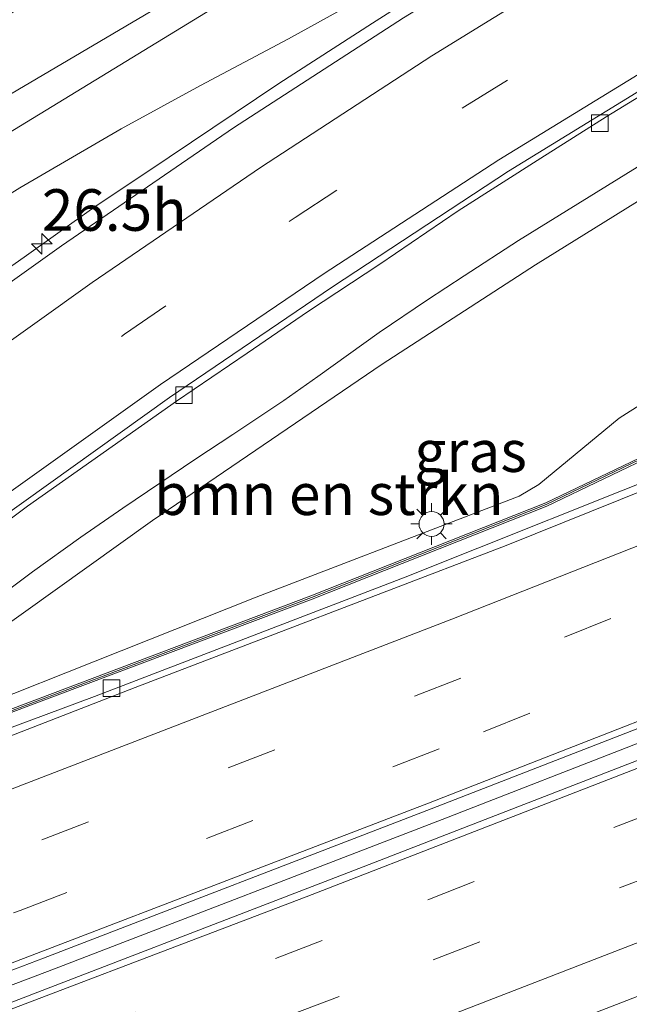
# Model space of a CAD drawing. Units: metres. Extents: x 100000 to 110010, y 443747 to 450001.
# Drawn here: x 104787 to 104824, y 448491 to 448550 of the extents above; entities that cross this region are included whole.
import ezdxf
from ezdxf.enums import TextEntityAlignment as Align

# ---------------------------------------------------------------- set-up
doc = ezdxf.new("R2010")
doc.units = ezdxf.units.M
doc.linetypes.add('VW-3-9_STREEP', pattern=[12, 3, -9])
doc.layers.get('0').update_dxf_attribs({"lineweight": 25})
for name, color, linetype, lineweight in [('B-ME-AM-KILOMETR-S-B1', 7, 'Continuous', 18), ('B-ME-BV-GELEIDECONSTRUCTIE-BARRIER-L-B1', 213, 'BV-STEPBARRIER', 18), ('B-ME-BV-GELEIDECONSTRUCTIE-GELEIDERAIL-L-B1', 213, 'BV-GELEIDERAIL', 18), ('B-ME-GR-BOMENSTRUIKEN-GV-B6', 93, 'Continuous', 18), ('B-ME-GW-KRUINLIJN-L-B1', 93, 'Continuous', 18), ('B-ME-IE-GRASLAND-GV-B6', 93, 'Continuous', 18), ('B-ME-IE-MEUBILAIR_WEGMEUBILAIR-LICHTMAST-S-B1', 8, 'Continuous', 18), ('B-ME-KW-GELUIDSWERING-GV-B6', 8, 'Continuous', 18), ('B-ME-KW-SCHERM-L-B1', 8, 'Continuous', 18), ('B-ME-VH-VERH_SOORT-BITUMEN-GV-B6', 8, 'IE-TERREINAFSCHEIDING-NATUURLIJK-HOUTWAL', 18), ('B-ME-VV-KOLK-S-B1', 8, 'Continuous', 18), ('B-ME-VW-MARKERING-39STREEP-015-L-B1', 255, 'VW-3-9_STREEP', 18), ('B-ME-VW-MARKERING-STREEP-015-L-B1', 7, 'Continuous', 18)]:
    doc.layers.add(name, color=color, linetype=linetype, lineweight=lineweight)
doc.styles.add('NLCS-ISO', font='NLCS-ISO.TTF')
doc.linetypes.add('BV-GELEIDERAIL', pattern='A,10,-3,[108,NLCS.SHX,S=1,R=0,X=0,Y=0],-3', length=16)
doc.linetypes.add('BV-STEPBARRIER', pattern='A,1,-1,[16,NLCS.SHX,S=1,R=0,X=-1,Y=0],1', length=3)
doc.linetypes.add('IE-TERREINAFSCHEIDING-NATUURLIJK-HOUTWAL', pattern='A,7,-1.5,[67,NLCS.SHX,S=0.75,R=45,X=0,Y=0],-1.5,7,-1.5,[70,NLCS.SHX,S=0.75,R=0,X=0,Y=0],-1.5', length=20)

# ---------------------------------------------------------------- blocks, each defined once
blk = doc.blocks.new('hecto')
for p, q in [((0, 0.625), (-0.625, 0)), ((0, -0.625), (0, 0.625)), ((-0.625, 0), (0.625, 0)), ((0.625, 0), (0, -0.625))]:
    blk.add_line(p, q)
blk = doc.blocks.new('lantaarnpaal')
for p, q in [((0, 0.75), (0, 1.25)), ((-0.884, 0.884), (-0.53, 0.53)), ((0.53, 0.53), (0.884, 0.884)), ((-0.75, 0), (-1.25, 0)), ((0.75, 0), (1.25, 0)), ((-0.53, -0.53), (-0.884, -0.884)), ((0.53, -0.53), (0.884, -0.884)), ((0, -0.75), (0, -1.25))]:
    blk.add_line(p, q)
blk.add_circle((0, 0), 0.75)
blk = doc.blocks.new('kolk')
blk.add_lwpolyline([(-0.5, -0.5), (0.5, -0.5), (0.5, 0.5), (-0.5, 0.5)], close=True)

msp = doc.modelspace()

# ---------------------------------------------------------------- linework, layer by layer
at = {"layer": 'B-ME-BV-GELEIDECONSTRUCTIE-BARRIER-L-B1'}
msp.add_polyline3d([(104988.948, 448573.339, -0.212), (104984.847, 448571.661, -0.123), (104963.61, 448562.961, -0.001), (104944.041, 448555.105, 0.184), (104942.199, 448554.361, 0.195), (104927.342, 448548.407, 0.379), (104906.386, 448539.475, 0.598), (104890.523, 448532.834, 0.757), (104868.288, 448523.846, 1.023), (104849.745, 448516.396, 1.281), (104837.275, 448511.501, 1.324), (104812.794, 448501.975, 1.514), (104789.484, 448492.999, 1.733), (104777.684, 448488.529, 1.832), (104754.771, 448479.713, 2.067), (104732.571, 448471.791, 2.19), (104708.447, 448463.169, 2.37), (104686.464, 448455.431, 2.498), (104664.239, 448447.819, 2.566), (104663.906, 448447.705, 2.567)], dxfattribs=at)
at = {"layer": 'B-ME-BV-GELEIDECONSTRUCTIE-GELEIDERAIL-L-B1'}
for points in [[(104758.466, 448513.821, -4.115), (104766.096, 448519.901, -4.115), (104770.336, 448523.22, -4.127), (104775.654, 448527.311, -4.179), (104783.253, 448532.675, -4.242), (104787.662, 448535.76, -4.238), (104791.845, 448538.735, -4.226), (104796.39, 448541.777, -4.226), (104802.978, 448546.197, -4.222), (104808.6, 448549.826, -4.222), (104814.226, 448553.424, -4.187), (104819.838, 448556.916, -4.175), (104830.068, 448563.12, -4.187), (104837.025, 448567.244, -4.199), (104843.871, 448571.118, -4.226), (104850.967, 448574.944, -4.226), (104856.88, 448578.025, -4.195), (104865.194, 448582.267, -4.195)], [(104770.485, 448503.087, -4.889), (104771.752, 448504.206, -4.869), (104776.005, 448507.537, -4.897), (104780.746, 448511.207, -4.884), (104785.34, 448514.749, -4.87), (104788.173, 448516.844, -4.833), (104791.072, 448518.941, -4.774), (104793.597, 448520.686, -4.73), (104797.981, 448523.633, -4.743), (104800.21, 448525.096, -4.745), (104803.28, 448527.156, -4.749), (104805.315, 448528.586, -4.751), (104808.997, 448531.23, -4.781), (104811.903, 448533.194, -4.754), (104814.111, 448534.629, -4.738), (104817.388, 448536.757, -4.708), (104820.947, 448538.967, -4.664), (104824.512, 448541.162, -4.693)], [(104780.416, 448505.086, 1.503), (104791.899, 448509.353, 1.39), (104810.576, 448516.535, 1.247), (104827.942, 448523.457, 1.051)]]:
    msp.add_polyline3d(points, dxfattribs=at)
at = {"layer": 'B-ME-GR-BOMENSTRUIKEN-GV-B6'}
for points in [[(104949.02, 448623.02, -1.84), (104936.99, 448618.85, -1.84), (104908.44, 448608.47, -1.94), (104881.84, 448597.21, -1.94), (104856.3, 448584.86, -1.82), (104814.382, 448561.8, -1.941), (104786.501, 448545.36, -2.07), (104768.229, 448533.7547, -2.8052), (104768.8841, 448532.3419, -3.0927), (104800.832, 448551.848, -1.828), (104826.813, 448566.651, -1.755), (104841.837, 448575.043, -2.517), (104856.975, 448583.15, -1.733), (104886.2, 448596.82, -1.83), (104910.09, 448606.61, -1.7), (104931.87, 448614.89, -1.69), (104942.65, 448618.49, -1.7), (104953.98, 448622.07, -1.7)], [(104953.98, 448622.07, -1.7), (104942.65, 448618.49, -1.7), (104931.87, 448614.89, -1.69), (104910.09, 448606.61, -1.7), (104886.2, 448596.82, -1.83), (104856.975, 448583.15, -1.733), (104841.837, 448575.043, -2.517), (104826.813, 448566.651, -1.755), (104800.832, 448551.848, -1.828), (104768.8841, 448532.3419, -3.0927), (104768.229, 448533.7547, -2.8052), (104786.501, 448545.36, -2.07), (104814.382, 448561.8, -1.941), (104856.3, 448584.86, -1.82), (104881.84, 448597.21, -1.94), (104908.44, 448608.47, -1.94), (104936.99, 448618.85, -1.84), (104949.02, 448623.02, -1.84)], [(104813.022, 448554.137, -4.734), (104803.551, 448548.88, -4.663), (104798.275, 448546.068, -4.726), (104793.501, 448543.469, -4.682), (104787.401, 448539.931, -4.754), (104781.873, 448536.499, -4.758), (104772.067, 448530.557, -4.855), (104766.1341, 448526.596, -4.948), (104766.1274, 448526.5894, -4.9512), (104766.05, 448526.543, -4.94), (104765.8437, 448526.8809, -4.9431), (104765.606, 448527.2702, -4.9467), (104765.0131, 448528.2412, -4.9556), (104764.31, 448529.3929, -4.9662), (104763.5439, 448530.6476, -4.9777), (104762.8333, 448531.8114, -4.9884), (104762.2115, 448532.8298, -4.9978), (104761.3185, 448534.2925, -5.0112), (104760.9266, 448534.9344, -5.0171), (104761.0195, 448534.9973, -5.0289), (104767.8904, 448539.5855, -4.85), (104780.721, 448546.667, -4.943), (104791.132, 448553.023, -4.942)], [(104771.822, 448503.001, -2.559), (104785.699, 448513.025, -5.674), (104795.389, 448519.926, -5.674), (104809.18, 448529.325, -5.626), (104818.397, 448535.293, -5.364), (104837.058, 448546.882, -5.353), (104850.432, 448554.273, -5.324), (104855.372, 448545.306, 0.289), (104848.007, 448541.482, 0.067), (104836.709, 448534.517, 0.067), (104823.434, 448526.085, 0.067), (104818.608, 448522.098, 0.067), (104817.419, 448521.404, 0.067), (104815.176, 448520.542, 0.067), (104801.606, 448515.332, 0.067), (104775.691, 448505.027, 0.067), (104774.799, 448504.619, 0.067), (104774.01, 448504.165, 0.236), (104773.066, 448503.622, 0.366), (104771.816, 448502.902, 0.591), (104771.822, 448503.001, -2.559)]]:
    msp.add_polyline3d(points, dxfattribs=at)
at = {"layer": 'B-ME-GW-KRUINLIJN-L-B1'}
for points in [[(104977.244, 448629.757, -1.695), (104968.49, 448627.08, -1.7), (104953.98, 448622.07, -1.7), (104942.65, 448618.49, -1.7), (104931.87, 448614.89, -1.69), (104910.09, 448606.61, -1.7), (104886.2, 448596.82, -1.83), (104856.975, 448583.15, -1.733), (104841.837, 448575.043, -2.517), (104826.813, 448566.651, -1.755), (104800.832, 448551.848, -1.828), (104768.8841, 448532.3419, -3.0927), (104768.229, 448533.7547, -2.8052), (104786.501, 448545.36, -2.07), (104814.382, 448561.8, -1.941), (104856.3, 448584.86, -1.82), (104881.84, 448597.21, -1.94), (104908.44, 448608.47, -1.94), (104936.99, 448618.85, -1.84), (104949.02, 448623.02, -1.84), (104958.55, 448625.93, -1.85), (104969.45, 448629.56, -1.85), (104976.502, 448631.709, -1.835)], [(104771.816, 448502.902, 0.591), (104773.066, 448503.622, 0.366), (104774.01, 448504.165, 0.236), (104774.799, 448504.619, 0.067), (104775.691, 448505.027, 0.067), (104801.606, 448515.332, 0.067), (104815.176, 448520.542, 0.067), (104817.419, 448521.404, 0.067), (104818.608, 448522.098, 0.067), (104823.434, 448526.085, 0.067), (104836.709, 448534.517, 0.067), (104848.007, 448541.482, 0.067), (104855.372, 448545.306, 0.289)]]:
    msp.add_polyline3d(points, dxfattribs=at)
at = {"layer": 'B-ME-IE-GRASLAND-GV-B6'}
for points in [[(104863.781, 448580.3, -4.917), (104852.989, 448574.746, -4.906), (104842.534, 448569.02, -4.911), (104832.019, 448563.137, -4.897), (104821.703, 448557.025, -4.863), (104810.474, 448550.145, -4.863), (104800.246, 448543.536, -4.885), (104789.917, 448536.445, -4.924), (104779.799, 448529.236, -4.909), (104769.628, 448521.725, -4.912), (104763.855, 448517.428, -4.832), (104758.538, 448513.343, -4.865), (104758.418, 448514.142, -4.8), (104758.465, 448515.604, -4.75), (104758.769, 448517.056, -4.7), (104759.703, 448519.113, -4.7), (104761.095, 448520.673, -4.65), (104760.543, 448521.412, -4.65), (104746.164, 448507.687, -4.65)], [(104743.547, 448507.577, -4.73), (104753.593, 448516.876, -4.726), (104759.659, 448522.125, -4.726), (104764.6876, 448525.5972, -4.8454), (104764.7959, 448525.672, -4.848), (104764.9678, 448525.3969, -4.85), (104764.1378, 448524.8263, -4.8053), (104764.6099, 448524.0919, -4.8439), (104766.7325, 448525.4274, -4.8807), (104766.05, 448526.543, -4.94), (104766.1274, 448526.5894, -4.9512), (104766.1341, 448526.596, -4.948), (104772.067, 448530.557, -4.855), (104781.873, 448536.499, -4.758), (104787.401, 448539.931, -4.754), (104793.501, 448543.469, -4.682), (104798.275, 448546.068, -4.726), (104803.551, 448548.88, -4.663), (104813.022, 448554.137, -4.734), (104819.222, 448557.809, -4.754), (104826.302, 448561.849, -4.754)], [(104837.058, 448546.882, -5.353), (104818.397, 448535.293, -5.364), (104809.18, 448529.325, -5.626), (104795.389, 448519.926, -5.674), (104785.699, 448513.025, -5.674), (104771.822, 448503.001, -2.559), (104770.323, 448503.097, -5.589), (104776.032, 448507.528, -5.723), (104780.259, 448515.12, -5.341), (104780.697, 448515.458, -5.341), (104787.87, 448520.793, -5.474), (104796.829, 448527.116, -5.312), (104801.068, 448529.998, -5.3), (104804.765, 448532.507, -5.297), (104809.043, 448535.347, -5.297), (104813.754, 448538.545, -5.3), (104818.718, 448541.706, -5.306), (104822.649, 448544.198, -5.309), (104827.126, 448546.944, -5.309)], [(104771.816, 448502.902, 0.591), (104773.066, 448503.622, 0.366), (104774.01, 448504.165, 0.236), (104774.799, 448504.619, 0.067), (104775.691, 448505.027, 0.067), (104801.606, 448515.332, 0.067), (104815.176, 448520.542, 0.067), (104817.419, 448521.404, 0.067), (104818.608, 448522.098, 0.067), (104823.434, 448526.085, 0.067), (104836.709, 448534.517, 0.067), (104848.007, 448541.482, 0.067), (104855.372, 448545.306, 0.289), (104857.186, 448541.799, 0.167), (104850.815, 448538.677, 0.15), (104835.263, 448529.327, 0.15), (104829.283, 448525.913, 0.15), (104819.014, 448520.987, 0.2), (104804.903, 448515.403, 0.4), (104787.718, 448508.915, 0.45), (104771.816, 448502.902, 0.591)], [(104881.969, 448544.957, -0.286), (104857.14, 448534.792, -0.033), (104837.153, 448526.682, 0.178), (104816.642, 448518.439, 0.361), (104794.336, 448509.9, 0.517), (104783.862, 448505.836, 0.665), (104772.697, 448501.591, 0.754), (104775.883, 448504.226, 0.644), (104787.789, 448508.728, 0.45), (104804.974, 448515.216, 0.4), (104819.085, 448520.8, 0.2), (104829.354, 448525.726, 0.15), (104842.591, 448530.904, 0.128), (104844.527, 448531.716, 0.123), (104851.463, 448534.943, -0.012), (104859.033, 448538.125, 0.05), (104863.706, 448540.114, 0.007), (104868.365, 448542.568, -0.179)], [(104736.108, 448458.077, 1.054), (104763.392, 448468.076, 0.892), (104784.885, 448476.084, 0.635), (104808.951, 448485.295, 0.443), (104829.676, 448493.329, 0.263), (104855.635, 448503.631, 0.091), (104876.814, 448512.142, -0.135), (104878.395, 448508.282, -0.202), (104879.954, 448508.98, -0.202), (104879.636, 448509.766, -0.202), (104878.884, 448509.458, -0.202), (104877.706, 448512.501, -0.144), (104895.865, 448519.907, -0.331), (104911.987, 448526.578, -0.447), (104928.59, 448533.45, -0.65), (104954.298, 448544.105, -0.932)]]:
    msp.add_polyline3d(points, dxfattribs=at)
at = {"layer": 'B-ME-KW-GELUIDSWERING-GV-B6'}
for points in [[(104860.552, 448543.227, 2.4), (104857.257, 448541.612, 0.167), (104850.886, 448538.49, 0.15), (104835.334, 448529.14, 0.15), (104829.354, 448525.726, 0.15), (104819.085, 448520.8, 0.2), (104804.974, 448515.216, 0.4), (104787.789, 448508.728, 0.45), (104775.883, 448504.226, 0.644), (104763.271, 448499.457, 0.85), (104762.071, 448500.978, 0.85), (104757.429, 448497.285, 0.85), (104756.154, 448498.754, 0.85), (104751.511, 448495.095, 0.85)], [(104751.541, 448495.373, 0.85), (104756.18, 448499.028, 0.85), (104757.455, 448497.561, 0.85), (104762.105, 448501.26, 0.85), (104763.324, 448499.691, 0.847), (104771.816, 448502.902, 0.591), (104787.718, 448508.915, 0.45), (104804.903, 448515.403, 0.4), (104819.014, 448520.987, 0.2), (104829.283, 448525.913, 0.15), (104835.263, 448529.327, 0.15), (104850.815, 448538.677, 0.15), (104857.186, 448541.799, 0.167), (104860.464, 448543.407, 2.4), (104860.552, 448543.227, 2.4)]]:
    msp.add_polyline3d(points, dxfattribs=at)
at = {"layer": 'B-ME-KW-SCHERM-L-B1'}
msp.add_polyline3d([(104751.526, 448495.234, 4.845), (104756.167, 448498.891, 4.829), (104757.442, 448497.423, 4.786), (104762.088, 448501.119, 4.73), (104763.29, 448499.571, 4.75), (104787.754, 448508.821, 4.337), (104804.938, 448515.309, 3.655), (104819.045, 448520.892, 3.552), (104829.308, 448525.815, 3.64), (104835.284, 448529.226, 3.802), (104850.838, 448538.578, 3.782), (104857.231, 448541.711, 3.494)], dxfattribs=at)
at = {"layer": 'B-ME-VH-VERH_SOORT-BITUMEN-GV-B6'}
for points in [[(104780.259, 448515.12, -5.341), (104771.134, 448508.061, -5.333), (104770.857, 448508.419, -5.432), (104776.64, 448512.894, -5.38), (104786.144, 448520.003, -5.313), (104796.399, 448527.323, -5.256), (104806.199, 448533.986, -5.275), (104816.772, 448540.921, -5.271), (104827.09, 448547.253, -5.318), (104837.777, 448553.698, -5.311), (104844.382, 448557.575, -5.342), (104847.384, 448559.156, -5.356), (104858.51, 448565.17, -5.293), (104868.24, 448570.315, -5.254), (104879.562, 448575.865, -5.229), (104890.17, 448580.836, -5.215), (104901.145, 448585.733, -5.174), (104911.666, 448590.069, -5.125), (104923.022, 448594.612, -5.058), (104933.824, 448598.598, -5.035), (104945.296, 448602.651, -4.938), (104956.238, 448606.324, -4.865)], [(104892.347, 448581.559, -5.206), (104887.849, 448579.498, -5.194), (104881.493, 448576.459, -5.241), (104874.983, 448573.305, -5.257), (104868.82, 448570.24, -5.238), (104863.39, 448567.49, -5.234), (104857.535, 448564.293, -5.249), (104851.198, 448560.826, -5.305), (104844.526, 448557.257, -5.293), (104836.133, 448552.298, -5.289), (104831.887, 448549.782, -5.309), (104827.126, 448546.944, -5.309), (104822.649, 448544.198, -5.309), (104818.718, 448541.706, -5.306), (104813.754, 448538.545, -5.3), (104809.043, 448535.347, -5.297), (104804.765, 448532.507, -5.297), (104801.068, 448529.998, -5.3), (104796.829, 448527.116, -5.312), (104787.87, 448520.793, -5.474), (104780.697, 448515.458, -5.341), (104780.259, 448515.12, -5.341)], [(104738.448, 448488.822, 0.982), (104761.148, 448497.201, 0.846), (104772.697, 448501.591, 0.754), (104783.862, 448505.836, 0.665), (104794.336, 448509.9, 0.517), (104816.642, 448518.439, 0.361), (104837.153, 448526.682, 0.178), (104857.14, 448534.792, -0.033), (104881.969, 448544.957, -0.286), (104907.116, 448555.257, -0.565), (104933.062, 448566.141, -0.864), (104955.626, 448575.583, -1.105)], [(104739.844, 448473.556, 1.301), (104760.481, 448481.094, 1.157), (104784.1, 448489.917, 0.976), (104807.423, 448498.873, 0.756), (104830.197, 448507.71, 0.565), (104853.821, 448517.146, 0.384), (104877.151, 448526.519, 0.149), (104900.916, 448536.308, -0.099), (104922.018, 448544.994, -0.303), (104931.33, 448548.672, -0.426), (104945.828, 448554.076, -0.591), (104963.185, 448560.875, -0.751)], [(104963.185, 448560.875, -0.751), (104945.828, 448554.076, -0.591), (104931.33, 448548.672, -0.426), (104922.018, 448544.994, -0.303), (104900.916, 448536.308, -0.099), (104877.151, 448526.519, 0.149), (104853.821, 448517.146, 0.384), (104830.197, 448507.71, 0.565), (104807.423, 448498.873, 0.756), (104784.1, 448489.917, 0.976), (104760.481, 448481.094, 1.157), (104739.844, 448473.556, 1.301), (104743.043, 448476.557, 1.317), (104754.484, 448480.743, 1.249), (104777.028, 448489.157, 1.032), (104788.828, 448493.627, 0.933), (104812.138, 448502.602, 0.714), (104836.619, 448512.129, 0.524), (104860.128, 448521.465, 0.322), (104881, 448529.939, 0.071), (104903.633, 448539.271, -0.156), (104926.554, 448548.874, -0.432), (104949.61, 448558.488, -0.702)], [(104949.61, 448558.488, -0.702), (104926.554, 448548.874, -0.432), (104903.633, 448539.271, -0.156), (104881, 448529.939, 0.071), (104860.128, 448521.465, 0.322), (104836.619, 448512.129, 0.524), (104812.138, 448502.602, 0.714), (104788.828, 448493.627, 0.933), (104777.028, 448489.157, 1.032), (104754.484, 448480.743, 1.249), (104743.043, 448476.557, 1.317)], [(104779.799, 448529.236, -4.909), (104789.917, 448536.445, -4.924), (104800.246, 448543.536, -4.885), (104810.474, 448550.145, -4.863)], [(104827.09, 448547.253, -5.318), (104816.772, 448540.921, -5.271), (104806.199, 448533.986, -5.275), (104796.399, 448527.323, -5.256), (104786.144, 448520.003, -5.313)], [(104954.298, 448544.105, -0.932), (104928.59, 448533.45, -0.65), (104911.987, 448526.578, -0.447), (104895.865, 448519.907, -0.331), (104877.706, 448512.501, -0.144), (104876.814, 448512.142, -0.135), (104855.635, 448503.631, 0.091), (104829.676, 448493.329, 0.263), (104808.951, 448485.295, 0.443), (104784.885, 448476.084, 0.635), (104763.392, 448468.076, 0.892), (104736.108, 448458.077, 1.054)]]:
    msp.add_polyline3d(points, dxfattribs=at)
at = {"layer": 'B-ME-VW-MARKERING-39STREEP-015-L-B1'}
for points in [[(105107.747, 448632.018, -2.377), (105098.445, 448628.12, -2.37), (105079.144, 448620.097, -2.179), (105054.318, 448609.726, -1.965), (105030.529, 448599.842, -1.681), (105006.063, 448589.589, -1.394), (104981.676, 448579.397, -1.164), (104955.772, 448568.576, -0.914), (104931.848, 448558.53, -0.635), (104906.895, 448548.071, -0.362), (104882.68, 448538.02, -0.101), (104858.788, 448528.315, 0.155), (104834.092, 448518.456, 0.404), (104813.922, 448510.466, 0.545), (104786.069, 448499.73, 0.838), (104774.308, 448495.262, 0.947), (104751.825, 448486.968, 1.084), (104729.508, 448478.746, 1.226), (104684.09, 448462.66, 1.493), (104661.43, 448454.823, 1.566), (104660.658, 448454.562, 1.569)], [(104662.163, 448451.386, 1.646), (104662.526, 448451.508, 1.645), (104685.185, 448459.374, 1.579), (104707.014, 448467.024, 1.497), (104730.731, 448475.476, 1.32), (104753.301, 448483.771, 1.167), (104775.8, 448492.139, 1.01), (104787.424, 448496.507, 0.905), (104815.277, 448507.243, 0.612), (104835.394, 448515.211, 0.459), (104854.424, 448522.822, 0.299), (104877.093, 448532.012, 0.031), (104899.887, 448541.418, -0.199), (104922.811, 448550.987, -0.468), (104944.557, 448560.153, -0.714), (104967.267, 448569.704, -0.953), (104990.065, 448579.255, -1.173), (105012.381, 448588.598, -1.381), (105035.145, 448598.077, -1.643), (105057.377, 448607.427, -1.908), (105082.16, 448617.7, -2.124), (105105.55, 448627.361, -2.377)], [(104762.0142, 448507.3758, -4.0394), (104767.954, 448512.155, -5.172), (104773.78, 448516.595, -5.185), (104783.745, 448524.027, -5.135), (104793.698, 448531.134, -5.127), (104803.958, 448538.15, -5.095), (104814.157, 448544.821, -5.085), (104825.098, 448551.51, -5.126), (104835.348, 448557.561, -5.138), (104845.722, 448563.474, -5.138), (104856.227, 448569.136, -5.127), (104866.881, 448574.601, -5.119), (104877.55, 448579.952, -5.094), (104888.385, 448585.034, -5.041), (104899.277, 448589.862, -5.021), (104910.328, 448594.387, -4.97), (104921.455, 448598.729, -4.904), (104932.676, 448602.821, -4.882), (104943.933, 448606.726, -4.814), (104955.282, 448610.475, -4.768)], [(104951.45, 448549.838, -0.767), (104926.583, 448539.575, -0.485), (104909.603, 448532.565, -0.306), (104893.515, 448525.884, -0.154), (104874.837, 448518.253, 0.031), (104853.641, 448509.79, 0.255), (104826.248, 448498.938, 0.446), (104806.604, 448491.339, 0.608), (104782.973, 448482.309, 0.828), (104760.744, 448474.004, 1.037), (104734.008, 448464.201, 1.24), (104727.455, 448461.82, 1.284), (104695.896, 448450.572, 1.48), (104685.266, 448446.845, 1.525), (104667.258, 448440.628, 1.601)], [(104901.252, 448532.86, -0.158), (104892.903, 448529.428, -0.068), (104873.391, 448521.399, 0.137), (104852.327, 448513.018, 0.346), (104825.906, 448502.568, 0.533), (104805.576, 448494.691, 0.721), (104781.843, 448485.6, 0.959), (104759.424, 448477.229, 1.126), (104734.066, 448467.927, 1.321), (104694.957, 448453.943, 1.579), (104690.237, 448452.293, 1.586), (104665.749, 448443.814, 1.696)]]:
    msp.add_polyline3d(points, dxfattribs=at)
at = {"layer": 'B-ME-VW-MARKERING-STREEP-015-L-B1'}
for points in [[(104659.15, 448457.745, 1.483), (104671.617, 448462.023, 1.431), (104694.305, 448469.894, 1.373), (104718.546, 448478.522, 1.222), (104739.492, 448486.065, 1.075), (104761.998, 448494.409, 0.914), (104785.525, 448503.272, 0.747), (104813.378, 448514.008, 0.454), (104835.675, 448522.797, 0.279), (104857.546, 448531.541, 0.042), (104870.728, 448536.894, -0.089), (104895.594, 448547.072, -0.367), (104920.57, 448557.459, -0.643), (104944.427, 448567.5, -0.92), (104969.264, 448577.83, -1.167), (104994.735, 448588.456, -1.414), (105018.236, 448598.286, -1.628), (105042.823, 448608.59, -1.935), (105065.805, 448618.179, -2.172), (105090.114, 448628.297, -2.396)], [(104663.388, 448448.798, 1.71), (104663.57, 448448.859, 1.709), (104686.11, 448456.691, 1.634), (104707.95, 448464.339, 1.533), (104731.717, 448472.829, 1.381), (104754.246, 448481.106, 1.239), (104776.949, 448489.538, 1.028), (104811.966, 448502.957, 0.71), (104836.465, 448512.521, 0.493), (104855.698, 448520.211, 0.362), (104878.367, 448529.401, 0.094), (104901.261, 448538.837, -0.155), (104923.884, 448548.315, -0.411), (104945.842, 448557.553, -0.653), (104968.562, 448567.13, -0.876), (104991.281, 448576.64, -1.091), (105013.997, 448586.118, -1.325), (105036.474, 448595.524, -1.576), (105058.282, 448604.587, -1.845), (105083.421, 448615.082, -2.074), (105106.878, 448624.807, -2.303)], [(104954.11, 448613.96, -4.675), (104942.735, 448610.198, -4.703), (104931.454, 448606.27, -4.769), (104920.247, 448602.178, -4.736), (104908.973, 448597.779, -4.84), (104897.923, 448593.231, -4.886), (104886.887, 448588.343, -4.922), (104875.945, 448583.214, -4.975), (104865.061, 448577.83, -4.993), (104854.576, 448572.421, -4.95), (104843.927, 448566.59, -5.001), (104833.599, 448560.763, -4.997), (104823.158, 448554.619, -4.984), (104812.174, 448547.852, -4.971), (104801.881, 448541.157, -4.965), (104791.744, 448534.227, -4.998), (104781.539, 448526.955, -4.997), (104771.625, 448519.506, -5.037), (104765.767, 448514.968, -4.997), (104761.969, 448512.03, -4.958), (104759.6704, 448510.1778, -3.8986)], [(104764.8777, 448504.9435, -3.2947), (104770.244, 448509.208, -5.376), (104776.038, 448513.638, -5.338), (104785.605, 448520.788, -5.263), (104795.868, 448528.115, -5.229), (104805.692, 448534.777, -5.232), (104816.196, 448541.603, -5.244), (104826.54, 448547.935, -5.269), (104837.378, 448554.35, -5.284), (104847.081, 448559.889, -5.319), (104858.152, 448565.818, -5.256), (104867.905, 448570.887, -5.226), (104879.23, 448576.582, -5.197), (104889.86, 448581.475, -5.178), (104900.812, 448586.34, -5.146), (104911.516, 448590.768, -5.093), (104922.802, 448595.138, -5.037), (104933.765, 448599.109, -5.012), (104945.134, 448603.114, -4.92), (104956.062, 448606.736, -4.843)], [(104952.81, 448546.695, -0.855), (104927.736, 448536.323, -0.565), (104910.864, 448529.341, -0.396), (104894.841, 448522.731, -0.255), (104876.131, 448515.071, -0.061), (104854.764, 448506.501, 0.162), (104828.603, 448496.129, 0.332), (104807.867, 448488.101, 0.517), (104783.934, 448478.959, 0.705), (104762.147, 448470.845, 0.968), (104735.042, 448460.919, 1.138), (104721.588, 448456.056, 1.238), (104696.726, 448447.207, 1.401), (104680.706, 448441.633, 1.479), (104668.74, 448437.5, 1.507)], [(104872.524, 448524.153, 0.198), (104851.29, 448515.631, 0.407), (104824.857, 448505.167, 0.597), (104804.626, 448497.327, 0.782), (104780.821, 448488.26, 1.003), (104758.71, 448479.974, 1.193), (104738.962, 448472.721, 1.321), (104694.344, 448456.725, 1.643), (104693.177, 448456.32, 1.647), (104664.534, 448446.379, 1.743)]]:
    msp.add_polyline3d(points, dxfattribs=at)

# ---------------------------------------------------------------- block references
at = {"layer": 'B-ME-AM-KILOMETR-S-B1', "rotation": 90}
msp.add_blockref('hecto', (104788.731, 448536.562, -4.163), dxfattribs=at)
at = {"layer": 'B-ME-IE-MEUBILAIR_WEGMEUBILAIR-LICHTMAST-S-B1', "rotation": 90}
msp.add_blockref('lantaarnpaal', (104812.151, 448519.726, 0.389), dxfattribs=at)
at = {"layer": 'B-ME-VV-KOLK-S-B1', "rotation": 90}
for p in [(104822.272, 448543.811, -5.301), (104797.274, 448527.46, -5.388), (104792.909, 448509.863, 0.496)]:
    msp.add_blockref('kolk', p, dxfattribs=at)

# ---------------------------------------------------------------- texts
at = {"layer": 'B-ME-AM-KILOMETR-S-B1', "ltscale": 0.2, "style": 'NLCS-ISO'}
msp.add_text('26.5h', height=2.5, dxfattribs=at).set_placement((104788.731, 448536.562, -4.163), align=Align.BOTTOM_LEFT)
at = {"layer": 'B-ME-GR-BOMENSTRUIKEN-GV-B6', "ltscale": 0.2, "style": 'NLCS-ISO'}
msp.add_text('bmn en strkn', height=2.5, dxfattribs=at).set_placement((104805.9768, 448521.5156), align=Align.MIDDLE_CENTER)
at = {"layer": 'B-ME-IE-GRASLAND-GV-B6', "ltscale": 0.2, "style": 'NLCS-ISO'}
msp.add_text('gras', height=2.5, dxfattribs=at).set_placement((104814.501, 448524.104), align=Align.MIDDLE_CENTER)

doc.saveas('drawing.dxf')
